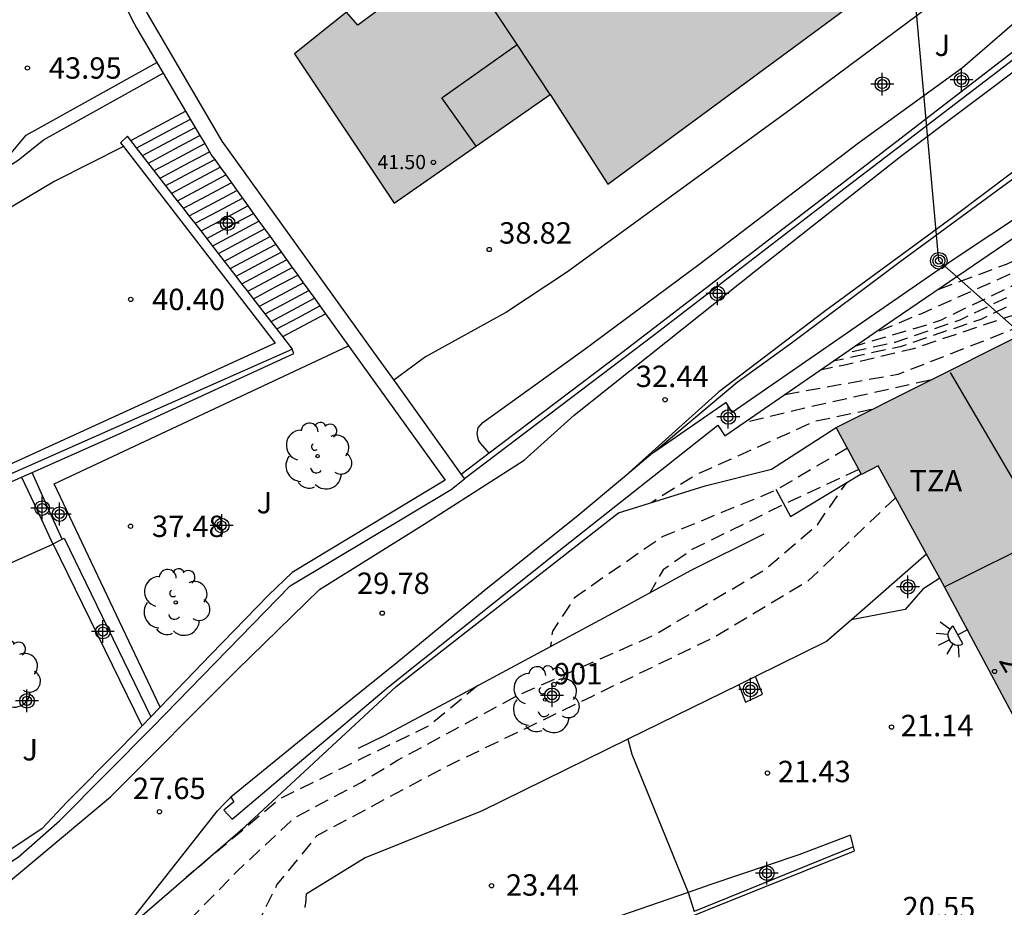
# Model space of a CAD drawing. Units: metres. Extents: x 582043 to 582395, y 4797290 to 4797540.
# Drawn here: x 582122 to 582156, y 4797319 to 4797350 of the extents above; entities that cross this region are included whole.
import ezdxf
from ezdxf.enums import TextEntityAlignment as Align

# ---------------------------------------------------------------- set-up
doc = ezdxf.new("R2010")
doc.units = ezdxf.units.M
doc.linetypes.add('TRAZOS_NORMALES', pattern=[0.75, 0.5, -0.25])
for name, color, linetype in [('020194', 31, 'TRAZOS_NORMALES'), ('020195', 30, 'TRAZOS_NORMALES'), ('020204', 9, 'Continuous'), ('020308', 9, 'Continuous'), ('060117', 9, 'Continuous'), ('060134', 9, 'Continuous'), ('060141', 9, 'Continuous'), ('060145', 9, 'Continuous'), ('070105', 6, 'Continuous'), ('070106', 6, 'Continuous'), ('070108', 9, 'Continuous'), ('070110', 9, 'Continuous'), ('080110', 9, 'Continuous'), ('080201', 9, 'Continuous'), ('080202', 9, 'Continuous'), ('080204', 152, 'Continuous'), ('080303', 9, 'Continuous'), ('080308', 9, 'Continuous'), ('080311', 9, 'Continuous'), ('080318', 152, 'Continuous'), ('090217', 9, 'Continuous'), ('100103', 3, 'Continuous'), ('100105', 3, 'Continuous'), ('100107', 3, 'Continuous'), ('100116', 71, 'Continuous'), ('100202', 3, 'Continuous'), ('100302', 7, 'Continuous'), ('240103', 9, 'Continuous'), ('250204', 9, 'Continuous'), ('990501', 21, 'Continuous'), ('Centroides', 1, 'Continuous')]:
    doc.layers.add(name, color=color, linetype=linetype)
doc.layers.add('080111', color=7, linetype='Continuous', lineweight=30)
doc.styles.add('ARIAL', font='arial.ttf', dxfattribs={"height": 1})
doc.styles.add('ARIALI', font='ariali.ttf', dxfattribs={"height": 1})
doc.styles.get("Standard").update_dxf_attribs({"font": 'arial.ttf'})

# ---------------------------------------------------------------- blocks, each defined once
blk = doc.blocks.new('Centroide')
for points in [[(0, -0.402), (0, 0.402)], [(0.402, 0), (-0.402, 0)]]:
    blk.add_lwpolyline(points)
for radius in [0.256, 0.159]:
    blk.add_circle((0, 0), radius)
blk = doc.blocks.new('BloquePortal')
blk.add_circle((0, 0), 0.075)
at = {"flags": 5}
blk.add_attdef('INDICE', text='', height=0.75, dxfattribs=at).set_placement((0, 0), align=Align.MIDDLE_CENTER)
blk = doc.blocks.new('COTAPU')
blk.add_circle((0, 0), 0.075)
blk = doc.blocks.new('ARBOL')
blk.add_circle((0, 0), 0.0587)
for centre, radius, start, end in [((-0.28, 0.855), 0.3, 359.2878, 173.6078), ((0.097, 0.97), 0.21, 23.1565, 160.4665), ((0.438, 0.881), 0.24, 301.578, 139.328), ((-0.564, 0.381), 0.532, 92.28, 254.58), ((0.656, 0.288), 0.443, 319.8556, 114.7656), ((-0.091, 0.321), 0.12, 119.14, 310.56), ((0.819, -0.249), 0.383, 235.5275, 62.0275), ((-0.556, -0.339), 0.555, 142.64, 266.54), ((-0.039, -0.384), 0.21, 189.64, 323.88), ((0.299, -0.624), 0.532, 224.67, 0.24), ((-0.301, -0.676), 0.45, 213.78, 295.32)]:
    blk.add_arc(centre, radius, start, end)
blk = doc.blocks.new('FAREDE')
at = {"linetype": 'Continuous'}
for p, q in [((0.75, 0.7), (0.57, 0.322)), ((0.415, 0.36), (0.415, -0.351)), ((1.07, 0.411), (0.715, 0.19)), ((0.415, 0), (0, 0)), ((0.738, -0.699), (0.56, -0.32)), ((1.062, -0.416), (0.709, -0.191)), ((1.187, -0.005), (0.768, -0.001))]:
    blk.add_line(p, q, dxfattribs=at)
blk.add_arc((0.413, 0.004), 0.355, 270.4282, 89.5718, dxfattribs=at)
blk = doc.blocks.new('POSTEM')
for radius in [0.29, 0.21, 0.12]:
    blk.add_circle((0, 0), radius)
blk = doc.blocks.new('PUNTO')
blk.add_circle((0, 0), 0.075)

msp = doc.modelspace()

# ---------------------------------------------------------------- hatches: boundary and pattern name
at = {"layer": '990501'}
for points in [[(582157.932, 4797358.196), (582159.318, 4797356.74), (582142.272, 4797344.16), (582140.248, 4797347.314), (582134.768, 4797343.491), (582131.272, 4797348.732), (582133.098, 4797350.194), (582133.5, 4797349.744), (582152.604, 4797363.796)], [(582170.589, 4797342.507), (582169.225, 4797345.133), (582150.276, 4797335.63), (582150.723, 4797334.802), (582151.156, 4797334.001), (582151.171, 4797333.973), (582151.461, 4797334.125), (582151.752, 4797334.277), (582153.446, 4797331.185), (582153.909, 4797330.34), (582154.088, 4797330.012), (582156.461, 4797325.564), (582156.511, 4797325.476), (582157.033, 4797324.556), (582157.515, 4797323.708), (582157.606, 4797323.548), (582157.768, 4797323.716), (582157.918, 4797323.873), (582161.445, 4797320.492), (582161.513, 4797320.426), (582161.713, 4797320.235), (582162.505, 4797320.59), (582162.847, 4797320.743), (582165.165, 4797321.782), (582166.368, 4797320.926), (582167.045, 4797320.444), (582167.329, 4797320.242), (582167.591, 4797320.055), (582168.378, 4797319.494), (582169.05, 4797319.016), (582169.914, 4797319.502), (582170.939, 4797320.078), (582171.218, 4797320.235), (582174.22, 4797321.923), (582175.165, 4797318.87), (582175.177, 4797318.831), (582175.712, 4797319.052), (582175.974, 4797319.159), (582176.269, 4797319.281), (582177.019, 4797319.589), (582177.308, 4797319.708), (582177.774, 4797319.9), (582177.285, 4797321.601), (582180.03, 4797323.253), (582180.499, 4797323.535), (582175.765, 4797332.545), (582175.336, 4797333.37), (582173.77, 4797336.384), (582172.132, 4797339.538), (582171.66, 4797340.45), (582171.5, 4797340.76), (582171.42, 4797340.9)]]:
    msp.add_hatch(color=256, dxfattribs=at).paths.add_polyline_path(points, flags=0)

# ---------------------------------------------------------------- linework, layer by layer
at = {"layer": '020194', "flags": 128}
for points, elevation in [([(582174.384, 4797351.648), (582171.667, 4797349.603), (582169.326, 4797347.841), (582167.621, 4797346.838), (582164.474, 4797345.074), (582160.495, 4797342.845), (582153.269, 4797339.617), (582151.584, 4797338.916)], 31.64), ([(582173.062, 4797350.076), (582172.21, 4797349.45), (582171.655, 4797349.077), (582168.026, 4797346.574), (582165.093, 4797344.899), (582160.763, 4797342.469), (582160.349, 4797342.294), (582159.353, 4797341.978), (582153.957, 4797339.393), (582153.501, 4797339.231), (582150.952, 4797338.481)], 31.14), ([(582171.975, 4797348.783), (582171.644, 4797348.552), (582167.576, 4797345.82), (582165.674, 4797344.734), (582161.834, 4797342.497), (582160.555, 4797341.872), (582158.212, 4797341.112), (582154.611, 4797339.391), (582152.33, 4797338.609), (582150.563, 4797338.214)], 30.64), ([(582171.405, 4797347.878), (582166.608, 4797344.772), (582166.254, 4797344.57), (582162.42, 4797342.273), (582160.682, 4797341.417), (582157.071, 4797340.245), (582155.351, 4797339.418), (582152.519, 4797338.455), (582150.178, 4797337.949)], 30.14), ([(582148.488, 4797336.788), (582152.458, 4797337.499), (582154.434, 4797338.267), (582159.646, 4797340.329)], 29.14), ([(582153.575, 4797337.284), (582149.339, 4797336.339), (582147.035, 4797335.79)], 28.64), ([(582151.522, 4797336.255), (582149.53, 4797335.835), (582145.363, 4797333.964), (582143.809, 4797332.998)], 28.14), ([(582150.67, 4797334.9), (582148.146, 4797333.412), (582144.179, 4797331.788), (582141.099, 4797329.652), (582140.323, 4797328.476), (582140.261, 4797327.945)], 27.64), ([(582126.006, 4797316.726), (582129.259, 4797320.052), (582131.259, 4797321.924), (582133.611, 4797323.172), (582134.891, 4797323.948), (582139.139, 4797326.244), (582143.874, 4797328.332), (582147.786, 4797330.644), (582149.618, 4797332.212), (582150.649, 4797333.695)], 26.14), ([(582152.363, 4797333.161), (582149.274, 4797330.22), (582146.058, 4797328.292), (582141.715, 4797326.188), (582136.587, 4797323.716), (582132.059, 4797321.3), (582130.659, 4797319.588), (582130.003, 4797318.26), (582129.672, 4797317.585)], 25.64), ([(582137.707, 4797326.573), (582136.003, 4797325.164), (582132.971, 4797323.684), (582130.763, 4797322.596), (582127.471, 4797319.832)], 26.64)]:
    msp.add_lwpolyline(points, dxfattribs=dict(at, elevation=elevation))
at = {"layer": '020195', "flags": 128}
for points, elevation in [([(582176.109, 4797353.701), (582175.603, 4797353.335), (582170.997, 4797349.904), (582168.276, 4797347.862), (582163.161, 4797344.867), (582161.093, 4797343.78), (582160.802, 4797343.627), (582158.154, 4797342.219), (582156.242, 4797341.347), (582153.83, 4797340.451)], 32.14), ([(582160.909, 4797340.962), (582155.93, 4797339.379), (582152.986, 4797338.387), (582151.371, 4797338.004), (582150.523, 4797337.803), (582149.721, 4797337.636)], 29.64), ([(582151.076, 4797334.149), (582148.65, 4797333.028), (582145.219, 4797331.34), (582144.203, 4797330.628), (582143.754, 4797329.836)], 27.14)]:
    msp.add_lwpolyline(points, dxfattribs=dict(at, elevation=elevation))
at = {"layer": '060117', "flags": 128}
for points in [[(582125.535, 4797345.697), (582126.494, 4797346.211), (582127.456, 4797346.724)], [(582130.866, 4797338.819), (582131.613, 4797339.218), (582132.36, 4797339.617)], [(582121.703, 4797333.883), (582122.243, 4797332.723), (582122.798, 4797331.533)], [(582123.128, 4797331.706), (582122.592, 4797332.89), (582122.069, 4797334.045)]]:
    msp.add_lwpolyline(points, dxfattribs=at)
at = {"layer": '060134', "flags": 128}
for points in [[(582159.552, 4797346.9), (582154.393, 4797343.016), (582149.865, 4797339.7), (582146.145, 4797336.86), (582142.778, 4797333.833)], [(582125.162, 4797317.831), (582128.578, 4797322.173), (582128.81, 4797322.415), (582129.036, 4797322.651)]]:
    msp.add_lwpolyline(points, dxfattribs=at)
at = {"layer": '060141', "flags": 128}
for points in [[(582125.739, 4797345.433), (582126.681, 4797345.937), (582127.623, 4797346.44)], [(582125.944, 4797345.168), (582126.868, 4797345.661), (582127.791, 4797346.155)], [(582126.149, 4797344.904), (582127.054, 4797345.387), (582127.958, 4797345.871)], [(582126.354, 4797344.639), (582127.24, 4797345.113), (582128.126, 4797345.586)], [(582126.559, 4797344.375), (582127.426, 4797344.839), (582128.294, 4797345.302)], [(582126.764, 4797344.11), (582127.62, 4797344.567), (582128.475, 4797345.024)], [(582126.969, 4797343.846), (582127.819, 4797344.3), (582128.669, 4797344.754)], [(582127.175, 4797343.581), (582128.019, 4797344.033), (582128.863, 4797344.484)], [(582127.38, 4797343.316), (582128.219, 4797343.765), (582129.058, 4797344.213)], [(582127.585, 4797343.052), (582128.418, 4797343.497), (582129.252, 4797343.943)], [(582127.79, 4797342.788), (582128.618, 4797343.231), (582129.446, 4797343.673)], [(582127.995, 4797342.523), (582128.818, 4797342.963), (582129.64, 4797343.403)], [(582128.2, 4797342.258), (582129.018, 4797342.695), (582129.835, 4797343.132)], [(582128.405, 4797341.994), (582129.217, 4797342.427), (582130.029, 4797342.861)], [(582128.611, 4797341.728), (582129.417, 4797342.16), (582130.223, 4797342.591)], [(582128.815, 4797341.464), (582129.616, 4797341.893), (582130.417, 4797342.321)], [(582129.021, 4797341.2), (582129.816, 4797341.625), (582130.612, 4797342.05)], [(582129.226, 4797340.935), (582130.016, 4797341.357), (582130.806, 4797341.78)], [(582129.431, 4797340.671), (582130.216, 4797341.091), (582131, 4797341.51)], [(582129.636, 4797340.406), (582130.415, 4797340.823), (582131.194, 4797341.239)], [(582129.841, 4797340.142), (582130.614, 4797340.555), (582131.388, 4797340.969)], [(582130.046, 4797339.877), (582130.814, 4797340.287), (582131.583, 4797340.698)], [(582130.251, 4797339.613), (582131.014, 4797340.021), (582131.777, 4797340.428)], [(582130.456, 4797339.348), (582131.214, 4797339.753), (582131.971, 4797340.158)], [(582130.661, 4797339.084), (582131.413, 4797339.486), (582132.165, 4797339.888)]]:
    msp.add_lwpolyline(points, dxfattribs=at)
at = {"layer": '060145', "flags": 128}
msp.add_lwpolyline([(582156.6, 4797344.428), (582152.521, 4797341.432), (582148.745, 4797338.604), (582146.805, 4797337.204), (582143.879, 4797334.749)], dxfattribs=at)
at = {"layer": '070105', "flags": 128}
for points in [[(582161.655, 4797353.748), (582161.248, 4797353.068), (582159.856, 4797351.492), (582158.732, 4797350.274), (582156.344, 4797348.416), (582150.744, 4797344.142), (582143.91, 4797338.878), (582137.24, 4797333.818)], [(582125.002, 4797352.473), (582126.104, 4797350.154), (582128.728, 4797345.674), (582134.2, 4797338.058), (582134.755, 4797337.284)], [(582124.483, 4797352.14), (582125.656, 4797349.802), (582125.736, 4797349.642), (582126.45, 4797348.431)], [(582129.036, 4797322.651), (582129.146, 4797322.489), (582128.794, 4797322.203), (582129.09, 4797321.877), (582134.576, 4797326.529), (582140.716, 4797331.421), (582146.132, 4797335.707), (582146.372, 4797335.335), (582152.317, 4797339.42), (582158.167, 4797343.408), (582164.931, 4797348.41), (582166.191, 4797349.5), (582165.885, 4797349.928)], [(582165.515, 4797349.635), (582160.896, 4797345.975), (582158.382, 4797344.165), (582154.383, 4797341.502), (582146.628, 4797336.156), (582146.422, 4797336.5), (582143.879, 4797334.749)], [(582120.572, 4797319.126), (582124.818, 4797322.671), (582129.256, 4797327.109), (582132.148, 4797329.939), (582135.82, 4797332.229), (582139.336, 4797334.483), (582141.09, 4797336.057), (582147.516, 4797341.182), (582152.54, 4797345.134), (582157.236, 4797348.668)], [(582111.305, 4797339.674), (582113.321, 4797340.538), (582115.417, 4797341.69), (582118.713, 4797343.626), (582121.272, 4797345.178), (582121.864, 4797345.882), (582126.45, 4797348.431)], [(582126.45, 4797348.431), (582126.668, 4797348.06)], [(582111.447, 4797339.491), (582111.529, 4797339.386), (582113.177, 4797339.962), (582115.097, 4797341.066), (582119.513, 4797343.706), (582121.576, 4797345.002), (582122.472, 4797345.722), (582126.668, 4797348.06)], [(582126.668, 4797348.06), (582127.456, 4797346.724)], [(582127.456, 4797346.724), (582127.958, 4797345.871)], [(582127.958, 4797345.871), (582128.126, 4797345.586)], [(582125.535, 4797345.697), (582125.416, 4797345.85), (582125.176, 4797345.61), (582125.274, 4797345.483)], [(582127.175, 4797343.581), (582125.535, 4797345.697)], [(582128.126, 4797345.586), (582128.376, 4797345.162), (582128.475, 4797345.024)], [(582125.274, 4797345.483), (582130.6, 4797338.586), (582117.288, 4797332.506), (582091.769, 4797321.563), (582090.777, 4797321.179), (582090.489, 4797321.227), (582090.073, 4797321.307), (582088.425, 4797320.811), (582081.929, 4797318.043), (582081.177, 4797318.123), (582078.905, 4797323.931)], [(582128.475, 4797345.024), (582128.669, 4797344.754)], [(582128.669, 4797344.754), (582128.863, 4797344.484)], [(582128.863, 4797344.484), (582130.029, 4797342.861)], [(582127.38, 4797343.316), (582127.175, 4797343.581)], [(582127.585, 4797343.052), (582127.38, 4797343.316)], [(582127.79, 4797342.788), (582127.585, 4797343.052)], [(582127.995, 4797342.523), (582127.79, 4797342.788)], [(582130.029, 4797342.861), (582130.223, 4797342.591)], [(582128.611, 4797341.728), (582127.995, 4797342.523)], [(582130.223, 4797342.591), (582130.417, 4797342.321)], [(582130.417, 4797342.321), (582131.194, 4797341.239)], [(582129.021, 4797341.2), (582128.611, 4797341.728)], [(582129.226, 4797340.935), (582129.021, 4797341.2)], [(582131.194, 4797341.239), (582131.388, 4797340.969)], [(582129.431, 4797340.671), (582129.226, 4797340.935)], [(582129.636, 4797340.406), (582129.431, 4797340.671)], [(582131.388, 4797340.969), (582131.583, 4797340.698)], [(582131.583, 4797340.698), (582131.777, 4797340.428)], [(582129.841, 4797340.142), (582129.636, 4797340.406)], [(582131.777, 4797340.428), (582131.971, 4797340.158)], [(582130.251, 4797339.613), (582129.841, 4797340.142)], [(582131.971, 4797340.158), (582132.165, 4797339.888)], [(582132.165, 4797339.888), (582132.36, 4797339.617)], [(582130.661, 4797339.084), (582130.251, 4797339.613)], [(582132.36, 4797339.617), (582133.171, 4797338.487)], [(582130.866, 4797338.819), (582130.661, 4797339.084)], [(582131.194, 4797338.372), (582131.208, 4797338.378), (582130.866, 4797338.819)], [(582080.978, 4797317.754), (582081.913, 4797317.643), (582089.545, 4797320.907), (582090.089, 4797321.083), (582090.201, 4797320.523), (582114.792, 4797331.114), (582131.194, 4797338.372)], [(582122.069, 4797334.045), (582125.096, 4797335.386), (582131.256, 4797338.218), (582131.194, 4797338.372)], [(582133.171, 4797338.487), (582136.559, 4797333.772), (582131.192, 4797330.538), (582130.36, 4797329.738), (582128.344, 4797327.658), (582126.561, 4797325.812)], [(582134.755, 4797337.284), (582137.127, 4797333.976)], [(582125.162, 4797317.831), (582129.545, 4797321.63), (582134.842, 4797326.535), (582142.638, 4797332.633), (582145.682, 4797333.583), (582148.005, 4797334.159), (582150.28, 4797335.623)], [(582143.879, 4797334.749), (582143.834, 4797334.719), (582142.778, 4797333.833)], [(582081.021, 4797317.549), (582081.129, 4797317.035), (582084.761, 4797318.443), (582090.009, 4797320.603), (582090.041, 4797320.267), (582092.825, 4797321.499), (582118.776, 4797332.586), (582121.703, 4797333.883)], [(582119.801, 4797318.627), (582119.384, 4797319.163), (582121.576, 4797320.554), (582123.032, 4797321.818), (582126.296, 4797325.114), (582131.128, 4797330.074), (582136.776, 4797333.45), (582137.24, 4797333.818)], [(582121.703, 4797333.883), (582122.069, 4797334.045)], [(582142.778, 4797333.833), (582141.232, 4797332.535), (582137.928, 4797329.891), (582134.864, 4797327.365), (582131.696, 4797324.823), (582129.036, 4797322.651)], [(582137.127, 4797333.976), (582137.24, 4797333.818)], [(582148.159, 4797333.461), (582148.677, 4797332.505), (582151.156, 4797334.001)], [(582122.808, 4797331.546), (582123.128, 4797331.706)], [(582123.128, 4797331.706), (582123.192, 4797331.738), (582126.23, 4797325.469)], [(582133.52, 4797324.369), (582134.404, 4797324.803), (582136.536, 4797325.945), (582142.452, 4797329.121), (582145.186, 4797330.621), (582147.751, 4797331.897)], [(582122.798, 4797331.533), (582122.812, 4797331.538)], [(582122.812, 4797331.538), (582122.808, 4797331.546)], [(582125.93, 4797325.159), (582122.812, 4797331.538)], [(582153.446, 4797331.185), (582150.81, 4797328.873)], [(582153.909, 4797330.34), (582153.321, 4797329.956), (582152.703, 4797329.243), (582150.81, 4797328.873)], [(582150.81, 4797328.873), (582149.941, 4797328.111), (582147.443, 4797326.884)], [(582147.443, 4797326.884), (582146.858, 4797326.597)], [(582146.858, 4797326.597), (582142.972, 4797324.689)], [(582126.561, 4797325.812), (582126.23, 4797325.469)], [(582125.93, 4797325.159), (582125.176, 4797324.378), (582123.288, 4797322.474), (582122.408, 4797321.546), (582120.76, 4797320.458)], [(582126.23, 4797325.469), (582125.93, 4797325.159)], [(582142.972, 4797324.689), (582137.857, 4797322.177), (582133.749, 4797320.522), (582131.684, 4797319.256), (582131.682, 4797319.222), (582131.68, 4797319.188), (582131.678, 4797319.153), (582131.676, 4797319.119), (582131.673, 4797319.085), (582131.671, 4797319.051), (582131.668, 4797319.018), (582131.665, 4797318.984), (582131.662, 4797318.951), (582131.658, 4797318.917), (582131.653, 4797318.885), (582131.649, 4797318.852), (582131.643, 4797318.82), (582131.637, 4797318.788)], [(582150.889, 4797320.91), (582150.777, 4797321.318), (582148.973, 4797320.633), (582145.847, 4797319.573), (582145.088, 4797319.312)], [(582120.972, 4797309.286), (582121.056, 4797309.056), (582123.235, 4797309.732), (582125.42, 4797310.445), (582132.409, 4797313.458), (582140.551, 4797316.605), (582150.926, 4797320.774), (582150.889, 4797320.91)], [(582150.889, 4797320.91), (582145.301, 4797318.648)], [(582145.088, 4797319.312), (582136.196, 4797316.249), (582122.532, 4797311.553)]]:
    msp.add_lwpolyline(points, dxfattribs=at)
at = {"layer": '070106', "flags": 128}
msp.add_lwpolyline([(582143.108, 4797324.167), (582145.088, 4797319.312)], dxfattribs=at)
at = {"layer": '070108', "flags": 128}
for points in [[(582164.687, 4797359.276), (582163.298, 4797356.878), (582161.314, 4797353.534), (582160.672, 4797352.674), (582158.586, 4797350.414), (582150.878, 4797344.478), (582142.756, 4797338.247), (582138.11, 4797334.722)], [(582138.11, 4797334.722), (582137.127, 4797333.976)], [(582142.972, 4797324.689), (582143.108, 4797324.167)], [(582145.088, 4797319.312), (582145.301, 4797318.648)]]:
    msp.add_lwpolyline(points, dxfattribs=at)
at = {"layer": '070110', "flags": 128}
msp.add_lwpolyline([(582146.858, 4797326.597), (582147.101, 4797325.984), (582147.691, 4797326.271), (582147.443, 4797326.884)], dxfattribs=at)
at = {"layer": '080110', "flags": 128}
for points in [[(582139.086, 4797349.064), (582138.598, 4797349.798), (582136.949, 4797352.281)], [(582137.648, 4797345.5), (582136.444, 4797347.192), (582139.086, 4797349.064)], [(582140.248, 4797347.314), (582139.086, 4797349.064)], [(582154.281, 4797337.549), (582157.643, 4797331.811)], [(582154.076, 4797330.035), (582157.643, 4797331.811)]]:
    msp.add_lwpolyline(points, dxfattribs=at)
at = {"layer": '080111', "flags": 128}
for points in [[(582157.932, 4797358.196), (582152.604, 4797363.796), (582133.5, 4797349.744), (582133.098, 4797350.194), (582131.272, 4797348.732), (582134.768, 4797343.491), (582140.248, 4797347.314)], [(582140.248, 4797347.314), (582142.272, 4797344.16), (582159.318, 4797356.74), (582157.932, 4797358.196)], [(582150.276, 4797335.63), (582169.225, 4797345.133), (582170.589, 4797342.507)], [(582150.28, 4797335.623), (582150.276, 4797335.63)], [(582151.156, 4797334.001), (582150.723, 4797334.802), (582150.28, 4797335.623)], [(582153.446, 4797331.185), (582151.752, 4797334.277), (582151.461, 4797334.125), (582151.171, 4797333.973), (582151.156, 4797334.001)], [(582153.909, 4797330.34), (582153.446, 4797331.185)], [(582156.511, 4797325.476), (582156.461, 4797325.564), (582154.088, 4797330.012), (582153.909, 4797330.34)]]:
    msp.add_lwpolyline(points, dxfattribs=at)
at = {"layer": '100103', "flags": 128}
msp.add_lwpolyline([(582125.274, 4797345.483), (582122.868, 4797344.272), (582119.796, 4797342.448), (582115.925, 4797339.872), (582112.501, 4797338.112), (582106.837, 4797335.056), (582098.197, 4797331.361), (582091.829, 4797328.881), (582085.461, 4797326.593), (582078.905, 4797323.931)], dxfattribs=at)
at = {"layer": '100105', "flags": 128}
msp.add_lwpolyline([(582120.759, 4797320.458), (582118.376, 4797325.818), (582116.952, 4797328.938), (582122.798, 4797331.533)], dxfattribs=at)
at = {"layer": '100107', "flags": 128}
msp.add_lwpolyline([(582138.11, 4797334.722), (582137.796, 4797335.073), (582137.734, 4797335.185), (582137.686, 4797335.411), (582137.716, 4797335.617), (582137.882, 4797335.801), (582141.428, 4797338.347), (582145.506, 4797341.38), (582151.06, 4797345.608), (582154.708, 4797348.25), (582157.232, 4797350.448), (582159.036, 4797352.076), (582160.084, 4797353.164), (582161.024, 4797354.196), (582161.86, 4797355.504), (582162.716, 4797357.27), (582164.124, 4797360.135), (582164.586, 4797360.753), (582164.76, 4797360.767), (582164.924, 4797360.721), (582165.072, 4797360.651), (582165.113, 4797360.596)], dxfattribs=at)
at = {"layer": '100116', "flags": 128}
for points in [[(582164.94, 4797361.202), (582160.788, 4797357.718), (582161.236, 4797356.876), (582161.392, 4797356.688), (582161.428, 4797356.554), (582161.372, 4797356.332), (582161.154, 4797356.074), (582159.716, 4797354.988), (582148.708, 4797346.81), (582140.858, 4797341.084), (582138.71, 4797339.671), (582135.876, 4797338.107), (582134.755, 4797337.284)], [(582126.561, 4797325.812), (582122.84, 4797333.642), (582133.171, 4797338.487)]]:
    msp.add_lwpolyline(points, dxfattribs=at)
at = {"layer": '240103', "flags": 128}
msp.add_lwpolyline([(582168.9, 4797328.179), (582153.88, 4797341.474), (582152.927, 4797352.024)], dxfattribs=at)

# ---------------------------------------------------------------- block references
at = {"layer": '020204', "rotation": 359.9987685839998}
for p in [(582121.907, 4797348.238, 43.948), (582138.106, 4797341.87, 38.82), (582125.53, 4797340.118, 40.396), (582144.274, 4797336.598, 32.436), (582125.522, 4797332.158, 37.484), (582134.354, 4797329.11, 29.78), (582152.219, 4797325.112, 21.141), (582147.868, 4797323.499, 21.428), (582126.538, 4797322.142, 27.652), (582138.187, 4797319.545, 23.437)]:
    msp.add_blockref('COTAPU', p, dxfattribs=at)
at = {"layer": '080201', "rotation": 359.9987685839998}
msp.add_blockref('PUNTO', (582136.15, 4797344.927, 41.496), dxfattribs=at)
at = {"layer": '080202', "rotation": 359.9987685839998}
msp.add_blockref('BloquePortal', (582155.833, 4797327.064), dxfattribs=at)
at = {"layer": '080204'}
msp.add_blockref('BloquePortal', (582140.374, 4797326.611), dxfattribs=at)
at = {"layer": '090217', "rotation": 359.9987685839998}
msp.add_blockref('POSTEM', (582153.88, 4797341.474), dxfattribs=at)
at = {"layer": '100202', "rotation": 359.9987685839998}
for p in [(582132.084, 4797334.624), (582127.108, 4797329.488), (582121.16, 4797326.97), (582140.068, 4797326.077)]:
    msp.add_blockref('ARBOL', p, dxfattribs=at)
at = {"layer": '250204', "rotation": 208.5503685827549}
msp.add_blockref('FAREDE', (582154.914, 4797328.545), dxfattribs=at)
at = {"layer": 'Centroides', "rotation": 359.9987685839998}
for p in [(582151.896, 4797347.672), (582154.675, 4797347.822), (582128.93, 4797342.793), (582146.115, 4797340.323), (582146.494, 4797335.994), (582122.422, 4797332.797), (582123.034, 4797332.586), (582128.724, 4797332.185), (582152.794, 4797330.035), (582124.552, 4797328.466), (582140.31, 4797326.226), (582147.269, 4797326.436), (582121.89, 4797326.033), (582147.846, 4797319.987)]:
    msp.add_blockref('Centroide', p, dxfattribs=at)

# ---------------------------------------------------------------- texts
at = {"layer": '020308', "style": 'ARIAL'}
for s, p in [('43.95', (582122.657, 4797347.863)), ('38.82', (582138.454, 4797342.077)), ('40.40', (582126.28, 4797339.743)), ('32.44', (582143.25, 4797337.044)), ('37.48', (582126.272, 4797331.783)), ('29.78', (582133.466, 4797329.784)), ('21.14', (582152.542, 4797324.793)), ('21.43', (582148.233, 4797323.18)), ('27.65', (582125.605, 4797322.588)), ('23.44', (582138.692, 4797319.198)), ('20.55', (582152.605, 4797318.405))]:
    msp.add_text(s, height=0.75, rotation=359.9988, dxfattribs=at).set_placement(p)
at = {"layer": '080303', "style": 'ARIAL'}
msp.add_text('41.50', height=0.5, rotation=359.9988, dxfattribs=at).set_placement((582134.185, 4797344.689))
at = {"layer": '080308', "style": 'ARIALI'}
msp.add_text('2', height=0.75, rotation=300.3925, dxfattribs=at).set_placement((582155.963, 4797327.451))
at = {"layer": '080311', "style": 'ARIAL'}
msp.add_text('TZA', height=0.75, rotation=359.9988, dxfattribs=at).set_placement((582152.847, 4797333.38))
at = {"layer": '080318', "style": 'ARIAL'}
msp.add_text('901', height=0.75, dxfattribs=at).set_placement((582140.374, 4797326.611))
at = {"layer": '100302', "style": 'ARIAL'}
for p in [(582153.728, 4797348.66), (582129.948, 4797332.611), (582121.728, 4797323.941)]:
    msp.add_text('J', height=0.75, rotation=359.9988, dxfattribs=at).set_placement(p)

doc.saveas('drawing.dxf')
